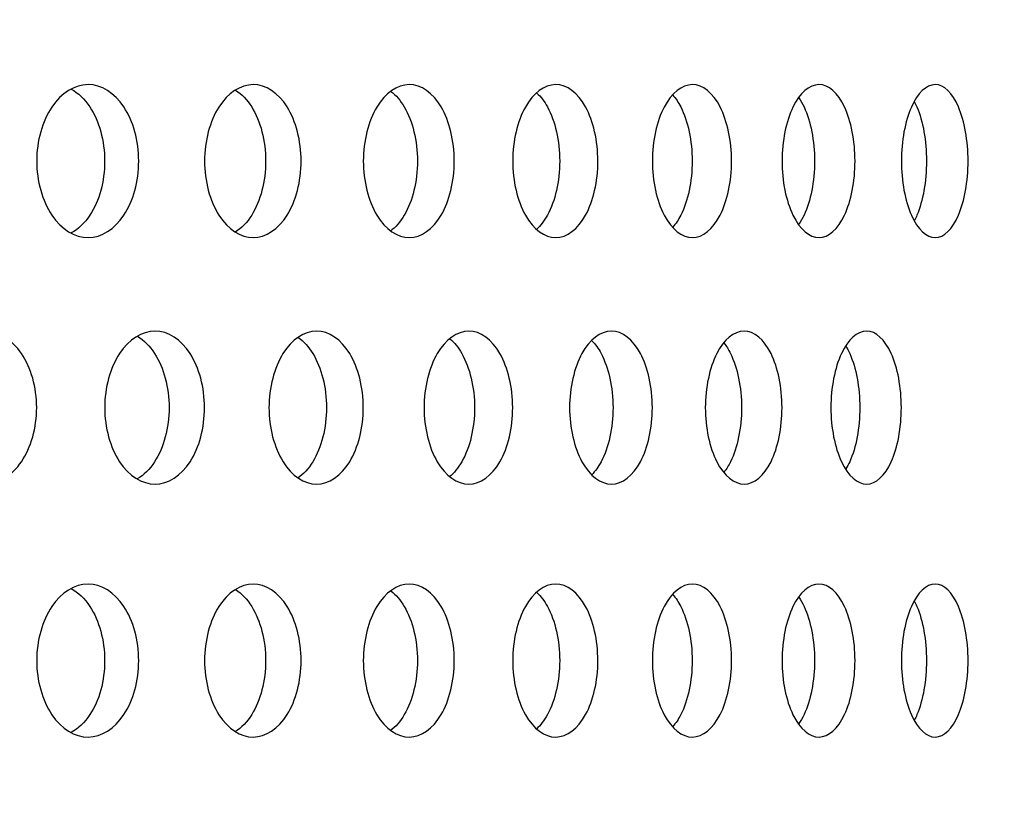
# Model space of a CAD drawing. Units: millimetres. Extents: x 0 to 291, y 0 to 204.
# Drawn here: x 178 to 181, y 143 to 145 of the extents above; entities that cross this region are included whole.
import ezdxf
from ezdxf import colors
from ezdxf.entities.mleader import LeaderData, LeaderLine
from ezdxf.math import Vec2, Vec3

# ---------------------------------------------------------------- set-up
doc = ezdxf.new("R2010")
doc.units = ezdxf.units.MM
for name, color, linetype in [('C-23GC-CHAPA-CUB', 7, 'Continuous'), ('C-23GC-TUBO-DER', 7, 'Continuous'), ('Predeterminado', 7, 'Continuous')]:
    doc.layers.add(name, color=color, linetype=linetype)

# ---------------------------------------------------------------- blocks, each defined once
blk = doc.blocks.new('SE')
at = {"layer": 'C-23GC-CHAPA-CUB', "color": 7, "linetype": 'Continuous'}
for points, knots in [([(178.2893, 144.9427), (178.2893, 144.8845), (178.2736, 144.8275), (178.2199, 144.7461), (178.1818, 144.7223), (178.1051, 144.7222), (178.0666, 144.7456), (178.0111, 144.8279), (177.9952, 144.8851), (177.9951, 145.0002), (178.0113, 145.0578), (178.0661, 145.1392), (178.1044, 145.1632), (178.182, 145.1633), (178.2198, 145.1395), (178.2736, 145.0581), (178.2893, 145.001), (178.2893, 144.9427)], [0, 0, 0, 0, 0.125, 0.125, 0.25, 0.25, 0.375, 0.375, 0.5, 0.5, 0.625, 0.625, 0.75, 0.75, 0.875, 0.875, 1, 1, 1, 1]), ([(178.7579, 144.9427), (178.7579, 144.8845), (178.7431, 144.8275), (178.6923, 144.7461), (178.6562, 144.7223), (178.5835, 144.7222), (178.5471, 144.7456), (178.4944, 144.8279), (178.4793, 144.8851), (178.4793, 145.0002), (178.4946, 145.0578), (178.5466, 145.1392), (178.5829, 145.1632), (178.6564, 145.1633), (178.6922, 145.1395), (178.743, 145.0581), (178.7579, 145.001), (178.7579, 144.9427)], [0, 0, 0, 0, 0.125, 0.125, 0.25, 0.25, 0.375, 0.375, 0.5, 0.5, 0.625, 0.625, 0.75, 0.75, 0.875, 0.875, 1, 1, 1, 1]), ([(179.1997, 144.9427), (179.1997, 144.8845), (179.1858, 144.8275), (179.138, 144.7461), (179.104, 144.7223), (179.0356, 144.7222), (179.0012, 144.7456), (178.9516, 144.8279), (178.9373, 144.8851), (178.9373, 145.0002), (178.9518, 145.0578), (179.0008, 145.1392), (179.035, 145.1632), (179.1042, 145.1633), (179.1379, 145.1395), (179.1858, 145.0581), (179.1997, 145.001), (179.1997, 144.9427)], [0, 0, 0, 0, 0.125, 0.125, 0.25, 0.25, 0.375, 0.375, 0.5, 0.5, 0.625, 0.625, 0.75, 0.75, 0.875, 0.875, 1, 1, 1, 1]), ([(179.6139, 144.9427), (179.6139, 144.8845), (179.6009, 144.8275), (179.5562, 144.7461), (179.5244, 144.7223), (179.4604, 144.7222), (179.4282, 144.7456), (179.3816, 144.8279), (179.3682, 144.8851), (179.3682, 145.0002), (179.3818, 145.0578), (179.4277, 145.1392), (179.4598, 145.1632), (179.5246, 145.1633), (179.5561, 145.1395), (179.6008, 145.0581), (179.6139, 145.001), (179.6139, 144.9427)], [0, 0, 0, 0, 0.125, 0.125, 0.25, 0.25, 0.375, 0.375, 0.5, 0.5, 0.625, 0.625, 0.75, 0.75, 0.875, 0.875, 1, 1, 1, 1]), ([(179.9995, 144.9427), (179.9995, 144.8845), (179.9874, 144.8275), (179.9459, 144.7461), (179.9164, 144.7223), (179.8569, 144.7222), (179.8269, 144.7456), (179.7836, 144.8279), (179.7711, 144.8851), (179.7711, 145.0002), (179.7837, 145.0578), (179.8265, 145.1392), (179.8564, 145.1632), (179.9166, 145.1633), (179.9459, 145.1395), (179.9874, 145.0581), (179.9995, 145.001), (179.9995, 144.9427)], [0, 0, 0, 0, 0.125, 0.125, 0.25, 0.25, 0.375, 0.375, 0.5, 0.5, 0.625, 0.625, 0.75, 0.75, 0.875, 0.875, 1, 1, 1, 1]), ([(180.3557, 144.9427), (180.3557, 144.8845), (180.3446, 144.8275), (180.3064, 144.7461), (180.2792, 144.7223), (180.2243, 144.7222), (180.1967, 144.7456), (180.1566, 144.8279), (180.1451, 144.8851), (180.1451, 145.0002), (180.1568, 145.0578), (180.1963, 145.1392), (180.2238, 145.1632), (180.2794, 145.1633), (180.3063, 145.1395), (180.3446, 145.0581), (180.3557, 145.001), (180.3557, 144.9427)], [0, 0, 0, 0, 0.125, 0.125, 0.25, 0.25, 0.375, 0.375, 0.5, 0.5, 0.625, 0.625, 0.75, 0.75, 0.875, 0.875, 1, 1, 1, 1]), ([(180.6817, 144.9427), (180.6817, 144.8845), (180.6716, 144.8275), (180.6368, 144.7461), (180.612, 144.7223), (180.5619, 144.7222), (180.5366, 144.7456), (180.4999, 144.8279), (180.4893, 144.8851), (180.4893, 145.0002), (180.5, 145.0578), (180.5362, 145.1392), (180.5614, 145.1632), (180.6122, 145.1633), (180.6367, 145.1395), (180.6716, 145.0581), (180.6817, 145.001), (180.6817, 144.9427)], [0, 0, 0, 0, 0.125, 0.125, 0.25, 0.25, 0.375, 0.375, 0.5, 0.5, 0.625, 0.625, 0.75, 0.75, 0.875, 0.875, 1, 1, 1, 1]), ([(178.0944, 145.1503), (178.1148, 145.1394), (178.1334, 145.1218), (178.1755, 145.0581), (178.1912, 145.001), (178.1912, 144.9427)], [0.8044114, 0.8044114, 0.8044114, 0.8044114, 0.875, 0.875, 1, 1, 1, 1]), ([(178.569, 145.1473), (178.5863, 145.1362), (178.6022, 145.1197), (178.6407, 145.0581), (178.6555, 145.001), (178.6555, 144.9427)], [0.8106211, 0.8106211, 0.8106211, 0.8106211, 0.875, 0.875, 1, 1, 1, 1]), ([(179.0171, 145.1436), (179.0314, 145.1327), (179.0445, 145.1175), (179.0794, 145.0581), (179.0934, 145.001), (179.0934, 144.9427)], [0.8173866, 0.8173866, 0.8173866, 0.8173866, 0.875, 0.875, 1, 1, 1, 1]), ([(179.4378, 145.139), (179.4491, 145.1286), (179.4595, 145.115), (179.4908, 145.0581), (179.5038, 145.001), (179.5038, 144.9427)], [0.8251262, 0.8251262, 0.8251262, 0.8251262, 0.875, 0.875, 1, 1, 1, 1]), ([(179.8302, 145.1331), (179.8385, 145.1236), (179.8462, 145.1121), (179.8738, 145.0581), (179.8859, 145.001), (179.8859, 144.9427)], [0.8340644, 0.8340644, 0.8340644, 0.8340644, 0.875, 0.875, 1, 1, 1, 1]), ([(180.1933, 145.1255), (180.1988, 145.1177), (180.2039, 145.1087), (180.2277, 145.0581), (180.2388, 145.001), (180.2388, 144.9427)], [0.8444819, 0.8444819, 0.8444819, 0.8444819, 0.875, 0.875, 1, 1, 1, 1]), ([(180.5265, 145.115), (180.5292, 145.1099), (180.5318, 145.1045), (180.5517, 145.0581), (180.5618, 145.001), (180.5618, 144.9427)], [0.8573442, 0.8573442, 0.8573442, 0.8573442, 0.875, 0.875, 1, 1, 1, 1]), ([(178.1912, 144.9427), (178.1912, 144.8845), (178.1755, 144.8275), (178.1336, 144.7639), (178.1149, 144.7463), (178.0946, 144.7354)], [0, 0, 0, 0, 0.125, 0.125, 0.1953569, 0.1953569, 0.1953569, 0.1953569]), ([(178.6555, 144.9427), (178.6555, 144.8845), (178.6407, 144.8275), (178.602, 144.7655), (178.5858, 144.7488), (178.5681, 144.7377)], [0, 0, 0, 0, 0.125, 0.125, 0.190477, 0.190477, 0.190477, 0.190477]), ([(179.0934, 144.9427), (179.0934, 144.8845), (179.0795, 144.8275), (179.0441, 144.7673), (179.0303, 144.7516), (179.0153, 144.7406)], [0, 0, 0, 0, 0.125, 0.125, 0.1850016, 0.1850016, 0.1850016, 0.1850016]), ([(179.5038, 144.9427), (179.5038, 144.8845), (179.4908, 144.8275), (179.4592, 144.77), (179.4483, 144.756), (179.4365, 144.7454)], [0, 0, 0, 0, 0.125, 0.125, 0.1767904, 0.1767904, 0.1767904, 0.1767904]), ([(179.8859, 144.9427), (179.8859, 144.8845), (179.8738, 144.8275), (179.8463, 144.7735), (179.8386, 144.7619), (179.8302, 144.7525)], [0, 0, 0, 0, 0.125, 0.125, 0.1659729, 0.1659729, 0.1659729, 0.1659729]), ([(180.2388, 144.9427), (180.2388, 144.8845), (180.2277, 144.8275), (180.2041, 144.7772), (180.1992, 144.7686), (180.1939, 144.7609)], [0, 0, 0, 0, 0.125, 0.125, 0.1544844, 0.1544844, 0.1544844, 0.1544844]), ([(180.5618, 144.9427), (180.5618, 144.8845), (180.5517, 144.8275), (180.532, 144.7815), (180.5296, 144.7764), (180.5271, 144.7717)], [0, 0, 0, 0, 0.125, 0.125, 0.1414161, 0.1414161, 0.1414161, 0.1414161]), ([(177.9951, 144.2317), (177.9951, 144.1735), (177.979, 144.1165), (177.9236, 144.0351), (177.8843, 144.0113), (177.8052, 144.0112), (177.7656, 144.0346), (177.7084, 144.1169), (177.692, 144.1741), (177.692, 144.2892), (177.7086, 144.3468), (177.7651, 144.4282), (177.8046, 144.4522), (177.8845, 144.4523), (177.9235, 144.4285), (177.9789, 144.3471), (177.9951, 144.29), (177.9951, 144.2317)], [0, 0, 0, 0, 0.125, 0.125, 0.25, 0.25, 0.375, 0.375, 0.5, 0.5, 0.625, 0.625, 0.75, 0.75, 0.875, 0.875, 1, 1, 1, 1]), ([(178.4793, 144.2317), (178.4793, 144.1735), (178.464, 144.1165), (178.4114, 144.0351), (178.3741, 144.0113), (178.299, 144.0112), (178.2613, 144.0346), (178.207, 144.1169), (178.1914, 144.1741), (178.1913, 144.2892), (178.2072, 144.3468), (178.2608, 144.4282), (178.2984, 144.4522), (178.3743, 144.4523), (178.4113, 144.4285), (178.4639, 144.3471), (178.4793, 144.29), (178.4793, 144.2317)], [0, 0, 0, 0, 0.125, 0.125, 0.25, 0.25, 0.375, 0.375, 0.5, 0.5, 0.625, 0.625, 0.75, 0.75, 0.875, 0.875, 1, 1, 1, 1]), ([(178.9373, 144.2317), (178.9373, 144.1735), (178.9228, 144.1165), (178.8733, 144.0351), (178.838, 144.0113), (178.767, 144.0112), (178.7314, 144.0346), (178.68, 144.1169), (178.6652, 144.1741), (178.6652, 144.2892), (178.6802, 144.3468), (178.7309, 144.4282), (178.7664, 144.4522), (178.8382, 144.4523), (178.8732, 144.4285), (178.9228, 144.3471), (178.9373, 144.29), (178.9373, 144.2317)], [0, 0, 0, 0, 0.125, 0.125, 0.25, 0.25, 0.375, 0.375, 0.5, 0.5, 0.625, 0.625, 0.75, 0.75, 0.875, 0.875, 1, 1, 1, 1]), ([(179.3682, 144.2317), (179.3682, 144.1735), (179.3547, 144.1165), (179.3081, 144.0351), (179.275, 144.0113), (179.2083, 144.0112), (179.1748, 144.0346), (179.1264, 144.1169), (179.1125, 144.1741), (179.1125, 144.2892), (179.1266, 144.3468), (179.1744, 144.4282), (179.2078, 144.4522), (179.2752, 144.4523), (179.308, 144.4285), (179.3546, 144.3471), (179.3682, 144.29), (179.3682, 144.2317)], [0, 0, 0, 0, 0.125, 0.125, 0.25, 0.25, 0.375, 0.375, 0.5, 0.5, 0.625, 0.625, 0.75, 0.75, 0.875, 0.875, 1, 1, 1, 1]), ([(179.7711, 144.2317), (179.7711, 144.1735), (179.7585, 144.1165), (179.7151, 144.0351), (179.6842, 144.0113), (179.6219, 144.0112), (179.5906, 144.0346), (179.5454, 144.1169), (179.5324, 144.1741), (179.5323, 144.2892), (179.5455, 144.3468), (179.5902, 144.4282), (179.6214, 144.4522), (179.6844, 144.4523), (179.715, 144.4285), (179.7584, 144.3471), (179.7711, 144.29), (179.7711, 144.2317)], [0, 0, 0, 0, 0.125, 0.125, 0.25, 0.25, 0.375, 0.375, 0.5, 0.5, 0.625, 0.625, 0.75, 0.75, 0.875, 0.875, 1, 1, 1, 1]), ([(180.1451, 144.2317), (180.1451, 144.1735), (180.1334, 144.1165), (180.0933, 144.0351), (180.0647, 144.0113), (180.007, 144.0112), (179.9779, 144.0346), (179.9359, 144.1169), (179.9238, 144.1741), (179.9238, 144.2892), (179.9361, 144.3468), (179.9775, 144.4282), (180.0065, 144.4522), (180.0648, 144.4523), (180.0932, 144.4285), (180.1334, 144.3471), (180.1451, 144.29), (180.1451, 144.2317)], [0, 0, 0, 0, 0.125, 0.125, 0.25, 0.25, 0.375, 0.375, 0.5, 0.5, 0.625, 0.625, 0.75, 0.75, 0.875, 0.875, 1, 1, 1, 1]), ([(180.4893, 144.2317), (180.4893, 144.1735), (180.4786, 144.1165), (180.4418, 144.0351), (180.4156, 144.0113), (180.3626, 144.0112), (180.3359, 144.0346), (180.2972, 144.1169), (180.286, 144.1741), (180.286, 144.2892), (180.2973, 144.3468), (180.3355, 144.4282), (180.3621, 144.4522), (180.4157, 144.4523), (180.4417, 144.4285), (180.4786, 144.3471), (180.4893, 144.29), (180.4893, 144.2317)], [0, 0, 0, 0, 0.125, 0.125, 0.25, 0.25, 0.375, 0.375, 0.5, 0.5, 0.625, 0.625, 0.75, 0.75, 0.875, 0.875, 1, 1, 1, 1]), ([(178.2858, 144.4374), (178.3043, 144.4263), (178.3214, 144.4094), (178.3617, 144.3471), (178.377, 144.29), (178.377, 144.2317)], [0.8084974, 0.8084974, 0.8084974, 0.8084974, 0.875, 0.875, 1, 1, 1, 1]), ([(178.7498, 144.4341), (178.7655, 144.4231), (178.7798, 144.4074), (178.8166, 144.3471), (178.8311, 144.29), (178.8311, 144.2317)], [0.8147779, 0.8147779, 0.8147779, 0.8147779, 0.875, 0.875, 1, 1, 1, 1]), ([(179.1872, 144.43), (179.1998, 144.4193), (179.2114, 144.4051), (179.2446, 144.3471), (179.2582, 144.29), (179.2582, 144.2317)], [0.8219168, 0.8219168, 0.8219168, 0.8219168, 0.875, 0.875, 1, 1, 1, 1]), ([(179.5967, 144.4248), (179.6065, 144.4148), (179.6154, 144.4024), (179.6449, 144.3471), (179.6576, 144.29), (179.6576, 144.2317)], [0.830107, 0.830107, 0.830107, 0.830107, 0.875, 0.875, 1, 1, 1, 1]), ([(179.9776, 144.4181), (179.9844, 144.4095), (179.9908, 144.3993), (180.0166, 144.3471), (180.0283, 144.29), (180.0283, 144.2317)], [0.8395907, 0.8395907, 0.8395907, 0.8395907, 0.875, 0.875, 1, 1, 1, 1]), ([(180.3288, 144.4096), (180.3329, 144.403), (180.3368, 144.3957), (180.3588, 144.3471), (180.3695, 144.29), (180.3695, 144.2317)], [0.8506675, 0.8506675, 0.8506675, 0.8506675, 0.875, 0.875, 1, 1, 1, 1]), ([(178.377, 144.2317), (178.377, 144.1735), (178.3617, 144.1165), (178.3213, 144.0539), (178.304, 144.0369), (178.2852, 144.0259)], [0, 0, 0, 0, 0.125, 0.125, 0.1922197, 0.1922197, 0.1922197, 0.1922197]), ([(178.8311, 144.2317), (178.8311, 144.1735), (178.8166, 144.1165), (178.7795, 144.0556), (178.7646, 144.0395), (178.7484, 144.0285)], [0, 0, 0, 0, 0.125, 0.125, 0.1871083, 0.1871083, 0.1871083, 0.1871083]), ([(179.2582, 144.2317), (179.2582, 144.1735), (179.2447, 144.1165), (179.211, 144.0577), (179.1987, 144.0429), (179.1853, 144.0321)], [0, 0, 0, 0, 0.125, 0.125, 0.1807279, 0.1807279, 0.1807279, 0.1807279]), ([(179.6576, 144.2317), (179.6576, 144.1735), (179.6449, 144.1165), (179.6153, 144.0609), (179.6062, 144.0483), (179.5962, 144.0383)], [0, 0, 0, 0, 0.125, 0.125, 0.1707481, 0.1707481, 0.1707481, 0.1707481]), ([(180.0283, 144.2317), (180.0283, 144.1735), (180.0166, 144.1165), (179.991, 144.0646), (179.9848, 144.0546), (179.9781, 144.046)], [0, 0, 0, 0, 0.125, 0.125, 0.159599, 0.159599, 0.159599, 0.159599]), ([(180.3695, 144.2317), (180.3695, 144.1735), (180.3588, 144.1165), (180.337, 144.0684), (180.3334, 144.0615), (180.3296, 144.0552)], [0, 0, 0, 0, 0.125, 0.125, 0.1479338, 0.1479338, 0.1479338, 0.1479338]), ([(178.2893, 143.5023), (178.2893, 143.444), (178.2736, 143.387), (178.2199, 143.3057), (178.1818, 143.2818), (178.1051, 143.2817), (178.0666, 143.3051), (178.0111, 143.3874), (177.9952, 143.4446), (177.9951, 143.5598), (178.0113, 143.6174), (178.0661, 143.6988), (178.1044, 143.7227), (178.182, 143.7228), (178.2198, 143.699), (178.2736, 143.6176), (178.2893, 143.5606), (178.2893, 143.5023)], [0, 0, 0, 0, 0.125, 0.125, 0.25, 0.25, 0.375, 0.375, 0.5, 0.5, 0.625, 0.625, 0.75, 0.75, 0.875, 0.875, 1, 1, 1, 1]), ([(178.7579, 143.5023), (178.7579, 143.444), (178.7431, 143.387), (178.6923, 143.3057), (178.6562, 143.2818), (178.5835, 143.2817), (178.5471, 143.3051), (178.4944, 143.3874), (178.4793, 143.4446), (178.4793, 143.5598), (178.4946, 143.6174), (178.5466, 143.6988), (178.5829, 143.7227), (178.6564, 143.7228), (178.6922, 143.699), (178.743, 143.6176), (178.7579, 143.5606), (178.7579, 143.5023)], [0, 0, 0, 0, 0.125, 0.125, 0.25, 0.25, 0.375, 0.375, 0.5, 0.5, 0.625, 0.625, 0.75, 0.75, 0.875, 0.875, 1, 1, 1, 1]), ([(179.1997, 143.5023), (179.1997, 143.444), (179.1858, 143.387), (179.138, 143.3057), (179.104, 143.2818), (179.0356, 143.2817), (179.0012, 143.3051), (178.9516, 143.3874), (178.9373, 143.4446), (178.9373, 143.5598), (178.9518, 143.6174), (179.0008, 143.6988), (179.035, 143.7227), (179.1042, 143.7228), (179.1379, 143.699), (179.1858, 143.6176), (179.1997, 143.5606), (179.1997, 143.5023)], [0, 0, 0, 0, 0.125, 0.125, 0.25, 0.25, 0.375, 0.375, 0.5, 0.5, 0.625, 0.625, 0.75, 0.75, 0.875, 0.875, 1, 1, 1, 1]), ([(179.6139, 143.5023), (179.6139, 143.444), (179.6009, 143.387), (179.5562, 143.3057), (179.5244, 143.2818), (179.4604, 143.2817), (179.4282, 143.3051), (179.3816, 143.3874), (179.3682, 143.4446), (179.3682, 143.5598), (179.3818, 143.6174), (179.4277, 143.6988), (179.4598, 143.7227), (179.5246, 143.7228), (179.5561, 143.699), (179.6008, 143.6176), (179.6139, 143.5606), (179.6139, 143.5023)], [0, 0, 0, 0, 0.125, 0.125, 0.25, 0.25, 0.375, 0.375, 0.5, 0.5, 0.625, 0.625, 0.75, 0.75, 0.875, 0.875, 1, 1, 1, 1]), ([(179.9995, 143.5023), (179.9995, 143.444), (179.9874, 143.387), (179.9459, 143.3057), (179.9164, 143.2818), (179.8569, 143.2817), (179.8269, 143.3051), (179.7836, 143.3874), (179.7711, 143.4446), (179.7711, 143.5598), (179.7837, 143.6174), (179.8265, 143.6988), (179.8564, 143.7227), (179.9166, 143.7228), (179.9459, 143.699), (179.9874, 143.6176), (179.9995, 143.5606), (179.9995, 143.5023)], [0, 0, 0, 0, 0.125, 0.125, 0.25, 0.25, 0.375, 0.375, 0.5, 0.5, 0.625, 0.625, 0.75, 0.75, 0.875, 0.875, 1, 1, 1, 1]), ([(180.3557, 143.5023), (180.3557, 143.444), (180.3446, 143.387), (180.3064, 143.3057), (180.2792, 143.2818), (180.2243, 143.2817), (180.1967, 143.3051), (180.1566, 143.3874), (180.1451, 143.4446), (180.1451, 143.5598), (180.1568, 143.6174), (180.1963, 143.6988), (180.2238, 143.7227), (180.2794, 143.7228), (180.3063, 143.699), (180.3446, 143.6176), (180.3557, 143.5606), (180.3557, 143.5023)], [0, 0, 0, 0, 0.125, 0.125, 0.25, 0.25, 0.375, 0.375, 0.5, 0.5, 0.625, 0.625, 0.75, 0.75, 0.875, 0.875, 1, 1, 1, 1]), ([(180.6817, 143.5023), (180.6817, 143.444), (180.6716, 143.387), (180.6368, 143.3057), (180.612, 143.2818), (180.5619, 143.2817), (180.5366, 143.3051), (180.4999, 143.3874), (180.4893, 143.4446), (180.4893, 143.5598), (180.5, 143.6174), (180.5362, 143.6988), (180.5614, 143.7227), (180.6122, 143.7228), (180.6367, 143.699), (180.6716, 143.6176), (180.6817, 143.5606), (180.6817, 143.5023)], [0, 0, 0, 0, 0.125, 0.125, 0.25, 0.25, 0.375, 0.375, 0.5, 0.5, 0.625, 0.625, 0.75, 0.75, 0.875, 0.875, 1, 1, 1, 1]), ([(178.0944, 143.7098), (178.1148, 143.6989), (178.1334, 143.6813), (178.1755, 143.6176), (178.1912, 143.5606), (178.1912, 143.5023)], [0.8044114, 0.8044114, 0.8044114, 0.8044114, 0.875, 0.875, 1, 1, 1, 1]), ([(178.569, 143.7068), (178.5863, 143.6957), (178.6022, 143.6793), (178.6407, 143.6176), (178.6555, 143.5606), (178.6555, 143.5023)], [0.8106211, 0.8106211, 0.8106211, 0.8106211, 0.875, 0.875, 1, 1, 1, 1]), ([(179.0171, 143.7031), (179.0314, 143.6922), (179.0445, 143.6771), (179.0794, 143.6176), (179.0934, 143.5606), (179.0934, 143.5023)], [0.8173866, 0.8173866, 0.8173866, 0.8173866, 0.875, 0.875, 1, 1, 1, 1]), ([(179.4378, 143.6985), (179.4491, 143.6881), (179.4595, 143.6745), (179.4908, 143.6176), (179.5038, 143.5606), (179.5038, 143.5023)], [0.8251262, 0.8251262, 0.8251262, 0.8251262, 0.875, 0.875, 1, 1, 1, 1]), ([(179.8302, 143.6926), (179.8385, 143.6832), (179.8462, 143.6716), (179.8738, 143.6176), (179.8859, 143.5606), (179.8859, 143.5023)], [0.8340644, 0.8340644, 0.8340644, 0.8340644, 0.875, 0.875, 1, 1, 1, 1]), ([(180.1933, 143.685), (180.1988, 143.6772), (180.2039, 143.6683), (180.2277, 143.6176), (180.2388, 143.5606), (180.2388, 143.5023)], [0.8444819, 0.8444819, 0.8444819, 0.8444819, 0.875, 0.875, 1, 1, 1, 1]), ([(180.5265, 143.6745), (180.5292, 143.6695), (180.5318, 143.6641), (180.5517, 143.6176), (180.5618, 143.5606), (180.5618, 143.5023)], [0.8573442, 0.8573442, 0.8573442, 0.8573442, 0.875, 0.875, 1, 1, 1, 1]), ([(178.1912, 143.5023), (178.1912, 143.444), (178.1755, 143.387), (178.1336, 143.3234), (178.1149, 143.3059), (178.0946, 143.2949)], [0, 0, 0, 0, 0.125, 0.125, 0.1953569, 0.1953569, 0.1953569, 0.1953569]), ([(178.6555, 143.5023), (178.6555, 143.444), (178.6407, 143.387), (178.602, 143.325), (178.5858, 143.3083), (178.5681, 143.2973)], [0, 0, 0, 0, 0.125, 0.125, 0.190477, 0.190477, 0.190477, 0.190477]), ([(179.0934, 143.5023), (179.0934, 143.444), (179.0795, 143.387), (179.0441, 143.3268), (179.0303, 143.3112), (179.0153, 143.3002)], [0, 0, 0, 0, 0.125, 0.125, 0.1850016, 0.1850016, 0.1850016, 0.1850016]), ([(179.5038, 143.5023), (179.5038, 143.444), (179.4908, 143.387), (179.4592, 143.3295), (179.4483, 143.3155), (179.4365, 143.3049)], [0, 0, 0, 0, 0.125, 0.125, 0.1767904, 0.1767904, 0.1767904, 0.1767904]), ([(179.8859, 143.5023), (179.8859, 143.444), (179.8738, 143.387), (179.8463, 143.333), (179.8386, 143.3215), (179.8302, 143.312)], [0, 0, 0, 0, 0.125, 0.125, 0.1659729, 0.1659729, 0.1659729, 0.1659729]), ([(180.2388, 143.5023), (180.2388, 143.444), (180.2277, 143.387), (180.2041, 143.3367), (180.1992, 143.3281), (180.1939, 143.3205)], [0, 0, 0, 0, 0.125, 0.125, 0.1544844, 0.1544844, 0.1544844, 0.1544844]), ([(180.5618, 143.5023), (180.5618, 143.444), (180.5517, 143.387), (180.532, 143.341), (180.5296, 143.3359), (180.5271, 143.3312)], [0, 0, 0, 0, 0.125, 0.125, 0.1414161, 0.1414161, 0.1414161, 0.1414161])]:
    blk.add_open_spline(points, degree=3, knots=knots, dxfattribs=at)
at = {"layer": 'C-23GC-TUBO-DER', "color": 7, "linetype": 'Continuous'}
for points, knots in [([(187.6415, 80.9184), (187.6415, 81.7438), (187.6415, 83.1449), (187.6415, 85.4125), (187.6415, 87.5455), (187.6415, 89.5825), (187.6415, 91.5066), (187.6415, 93.3219), (187.6415, 95.0788), (187.6415, 96.7697), (187.6415, 98.3869), (187.6415, 99.8716), (187.6415, 101.2237), (187.6415, 102.9246), (187.6415, 105.0289), (187.6415, 107.5921), (187.6415, 110.1884), (187.6415, 114.0479), (187.6415, 119.162), (187.6415, 125.5195), (187.6415, 131.2051), (187.6415, 136.2165), (187.6415, 140.5599), (187.6415, 144.9184), (187.6415, 149.293), (187.6415, 153.2122), (187.6415, 156.6403), (187.6415, 158.8556), (187.6415, 160.3216), (187.6416, 161.0639), (187.6412, 161.8006), (187.6428, 162.5622), (187.636, 163.3735), (187.5615, 164.2051), (187.4319, 165.0378), (187.2465, 165.8597), (186.9921, 166.7072), (186.6612, 167.5731), (186.2466, 168.4492), (185.7422, 169.326), (185.1421, 170.1922), (184.4911, 170.9763), (183.8069, 171.6762), (183.106, 172.2934), (182.3384, 172.8715), (181.5046, 173.4015), (180.6585, 173.8477), (179.8125, 174.2144), (178.9778, 174.5077), (178.1044, 174.7452), (177.2034, 174.9197), (176.3069, 175.0258), (175.7674, 175.0442), (175.4916, 175.0504)], [0.0008513, 0.0008513, 0.0008513, 0.0008513, 0.023334, 0.0455863, 0.066757, 0.086846, 0.1058534, 0.1237792, 0.1406233, 0.1579025, 0.1738729, 0.1885346, 0.2018874, 0.2139315, 0.2389255, 0.2642278, 0.289867, 0.315843, 0.3785694, 0.4413777, 0.5041861, 0.54701, 0.5898446, 0.6328648, 0.6761318, 0.7194462, 0.7489749, 0.7776902, 0.7850764, 0.7924069, 0.7996816, 0.8069004, 0.8149723, 0.8237089, 0.8316073, 0.8399216, 0.8486518, 0.8577978, 0.8673597, 0.8773375, 0.887731, 0.8985403, 0.9074882, 0.9167022, 0.9261824, 0.9359287, 0.9459411, 0.9544888, 0.9632214, 0.9721388, 0.981241, 0.9905281, 0.9983408, 0.9983408, 0.9983408, 0.9983408]), ([(175.4867, 171.4496), (175.7242, 171.4427), (176.1912, 171.4224), (176.9579, 171.3096), (177.7122, 171.129), (178.4195, 170.893), (179.0714, 170.613), (179.7589, 170.2511), (180.4548, 169.7976), (181.1293, 169.2506), (181.6929, 168.6973), (182.1556, 168.1575), (182.5294, 167.6468), (182.8358, 167.1621), (183.0965, 166.6867), (183.352, 166.1443), (183.5921, 165.5208), (183.799, 164.8125), (183.9488, 164.0658), (184.0399, 163.2673), (184.042, 162.3831), (184.0413, 161.4313), (184.0415, 160.4265), (184.0415, 159.4083), (184.0415, 157.922), (184.0415, 155.9907), (184.0415, 153.4948), (184.0415, 150.9154), (184.0415, 148.2781), (184.0415, 145.1547), (184.0415, 143.1344), (184.0415, 141.6641)], [0.0047141, 0.0047141, 0.0047141, 0.0047141, 0.0243989, 0.0477955, 0.0701898, 0.0915817, 0.1119711, 0.131358, 0.1585509, 0.1834894, 0.2061728, 0.2266008, 0.2447729, 0.2607299, 0.276047, 0.2915304, 0.3124308, 0.3336265, 0.3551176, 0.3780815, 0.4028383, 0.4313384, 0.4602344, 0.4895264, 0.5191976, 0.5884806, 0.6561517, 0.7346107, 0.8107852, 0.8846752, 1, 1, 1, 1])]:
    blk.add_open_spline(points, degree=3, knots=knots, dxfattribs=at)
blk = doc.blocks.new('_Dot')
at = {"color": 0, "linetype": 'ByBlock', "lineweight": -2}
blk.add_line((-0.5, 0), (-1, 0), dxfattribs=at)
at = {"color": 0, "linetype": 'ByBlock', "const_width": 0.5}
blk.add_lwpolyline([(-0.25, 0, 1), (0.25, 0, 1)], format="xyb", close=True, dxfattribs=at)

msp = doc.modelspace()

# ---------------------------------------------------------------- block references
at = {"layer": 'Predeterminado'}
msp.add_blockref('SE', (0, 0), dxfattribs=at)

# ---------------------------------------------------------------- leaders
at = {"layer": 'Predeterminado', "color": 7, "linetype": 'Continuous'}
ml = msp.add_multileader_mtext('Standard', dxfattribs=at)
ml.set_content('{\\pxsm0.9;\\fArial TUR|b0||i0||c0|p34;\\W1.; Papelera abatible tipo Barcelona de chapa perforada en color gris RAL 7011, con una capacidad de 60 Litros, con cenicero.\\P}', color=256)
ml.set_leader_properties()
ml.set_arrow_properties(name='DOT')
ml.build(insert=Vec2(0, 0))
ml.multileader.update_dxf_attribs({"leader_type": 0, "dogleg_length": 0, "arrow_head_size": 2.5})
ctx = ml.context
ctx.base_point, ctx.char_height, ctx.arrow_head_size, ctx.landing_gap_size = Vec3(6.63944, 191.89733), 2.5, 2.5, 0.875
notes = []
notes.append((ctx, [(0, (0, 0, 0), (0, 0), (1, 0), 1, [])]))
ctx.mtext.insert = Vec3(8.63944, 193.51358)
for ctx, leaders in notes:
    for number, flags, end, landing, length, lines in leaders:
        leader = LeaderData()
        leader.index, (leader.has_last_leader_line, leader.has_dogleg_vector, leader.attachment_direction) = number, flags
        leader.last_leader_point, leader.dogleg_vector, leader.dogleg_length = Vec3(end), Vec3(landing), length
        for number, points, colour, breaks in lines:
            line = LeaderLine()
            line.index, line.vertices, line.color, line.breaks = number, Vec3.list(points), colors.encode_raw_color(colour), breaks
            leader.lines.append(line)
        ctx.leaders.append(leader)

doc.saveas('drawing.dxf')
